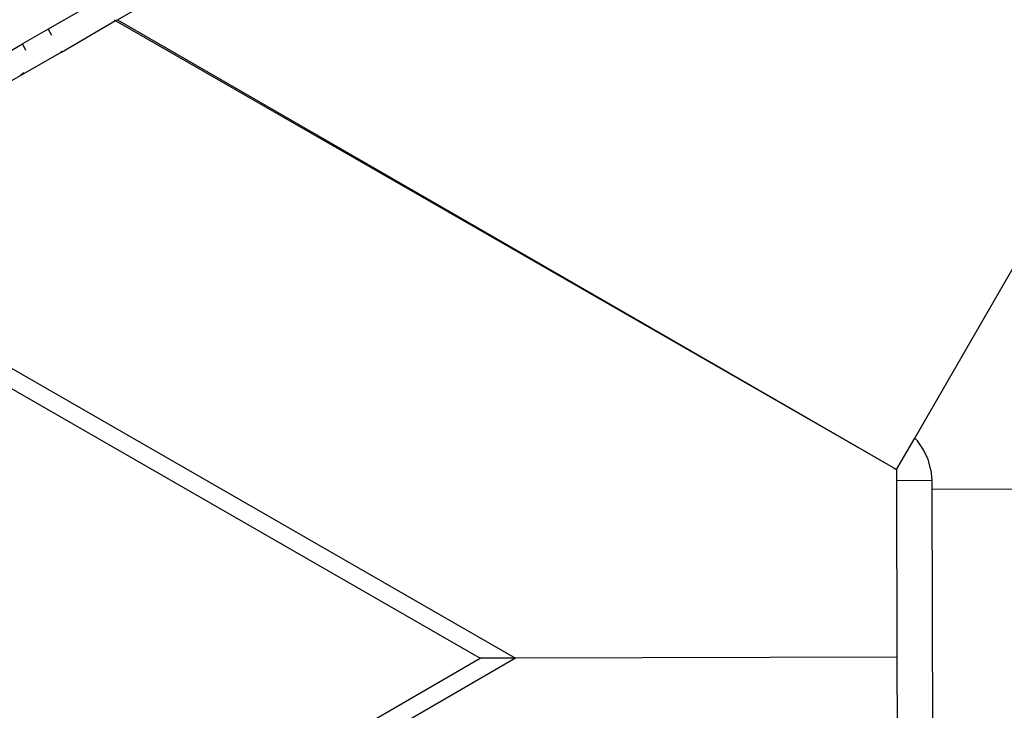
# Model space of a CAD drawing. Units: inches. Extents: x 2 to 1112, y -84 to 576.
# Drawn here: x 818 to 829, y 263 to 271 of the extents above; entities that cross this region are included whole.
import ezdxf

# ---------------------------------------------------------------- set-up
doc = ezdxf.new("R2010")
doc.units = ezdxf.units.IN
doc.header["$MEASUREMENT"] = 0
doc.layers.add('VP-EQ', color=7, linetype='Continuous', true_color=0x8a3492)

# ---------------------------------------------------------------- blocks, each defined once
blk = doc.blocks.new('1237')
at = {"color": 7}
for p, q in [((136.026, 23.389), (200.143, -13.468)), ((204.666, -10.979), (209.123, -3.259)), ((195.922, -5.732), (194.852, -6.347)), ((195.638, -6.241), (196.33, -5.843)), ((195.599, -6.241), (195.615, -6.251)), ((195.615, -6.251), (195.638, -6.241)), ((195.638, -6.241), (204.421, -11.312)), ((194.852, -6.347), (194.561, -6.515)), ((194.852, -6.347), (194.891, -6.415)), ((195.002, -6.607), (195.615, -6.251)), ((195.619, -6.253), (204.421, -11.312)), ((191.387, -8.341), (194.561, -6.515)), ((194.561, -6.515), (194.594, -6.586)), ((195.002, -6.607), (194.536, -6.875)), ((194.997, -6.598), (195.002, -6.607)), ((194.536, -6.875), (191.795, -8.453)), ((194.576, -6.84), (194.536, -6.875)), ((190.712, -8.277), (199.743, -13.469)), ((204.46, -11.335), (204.666, -10.979)), ((204.696, -11.009), (204.666, -10.979)), ((204.766, -11.109), (204.696, -11.009)), ((204.818, -11.219), (204.766, -11.109)), ((204.85, -11.337), (204.818, -11.219)), ((204.421, -11.312), (204.46, -11.335)), ((204.46, -11.335), (204.461, -11.46)), ((204.85, -11.337), (204.861, -11.459)), ((204.861, -11.459), (204.461, -11.46)), ((204.461, -11.46), (204.464, -13.459)), ((204.861, -11.459), (204.861, -11.559)), ((206.874, -11.555), (204.861, -11.559)), ((204.861, -11.559), (204.868, -15.359)), ((200.143, -13.468), (188.011, -20.503)), ((190.732, -18.694), (199.743, -13.469)), ((200.143, -13.468), (199.743, -13.469)), ((204.464, -13.459), (200.143, -13.468)), ((204.464, -13.459), (204.468, -15.46))]:
    blk.add_line(p, q, dxfattribs=at)

msp = doc.modelspace()

# ---------------------------------------------------------------- block references
at = {"layer": 'VP-EQ'}
msp.add_blockref('1237', (623.367, 277.23), dxfattribs=at)

doc.saveas('drawing.dxf')
